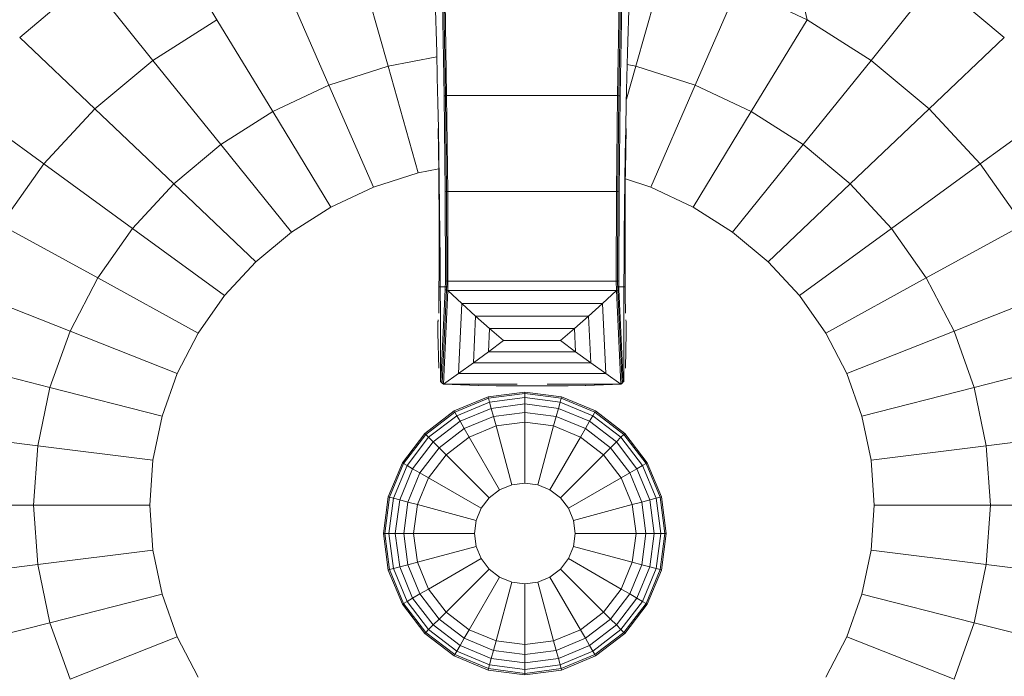
# Model space of a CAD drawing. Units: inches. Extents: x 27 to 1104, y 123 to 1457.
# Drawn here: x 576 to 582, y 851 to 855 of the extents above; entities that cross this region are included whole.
import ezdxf

# ---------------------------------------------------------------- set-up
doc = ezdxf.new("R2010")
doc.units = ezdxf.units.IN
doc.header["$MEASUREMENT"] = 0
doc.layers.add('UNDERLAY', color=8, linetype='Continuous', lineweight=9)

msp = doc.modelspace()

# ---------------------------------------------------------------- linework, layer by layer
at = {"layer": 'UNDERLAY'}
for p, q in [((580.6867, 856.0123), (580.8407, 855.347)), ((577.0246, 855.8634), (577.3337, 855.347)), ((578.3513, 855.0706), (578.1795, 855.6798)), ((579.9949, 855.6798), (579.8231, 855.0706)), ((576.5691, 855.5841), (576.1613, 855.2412)), ((576.5692, 855.584), (576.9522, 855.1049)), ((581.6052, 855.5841), (581.2221, 855.1048)), ((582.013, 855.2412), (581.6052, 855.5841)), ((577.7451, 855.5398), (577.9991, 854.9571)), ((580.1753, 854.9571), (580.4293, 855.5398)), ((580.4293, 855.5398), (580.8407, 855.347)), ((578.6395, 855.1532), (578.6302, 855.469)), ((579.7829, 855.469), (579.7735, 855.1532)), ((578.6735, 855.4501), (578.6834, 854.8936)), ((578.6813, 855.4523), (578.6911, 854.895)), ((578.689, 855.4543), (578.6988, 854.8964)), ((579.7143, 854.8964), (579.7241, 855.4543)), ((579.7318, 855.4523), (579.722, 854.895)), ((579.7297, 854.8936), (579.7395, 855.4501)), ((577.3337, 855.347), (576.9522, 855.1049)), ((577.3337, 855.347), (577.6656, 854.8008)), ((580.5088, 854.8008), (580.8407, 855.347)), ((580.8407, 855.347), (581.2222, 855.1049)), ((576.1613, 855.2412), (576.6073, 854.8175)), ((581.5671, 854.8175), (582.013, 855.2412)), ((578.3513, 855.0706), (578.6399, 855.1253)), ((578.6434, 855.0042), (578.6395, 855.1532)), ((579.7735, 855.1532), (579.7697, 855.0042)), ((576.9522, 855.1049), (576.6073, 854.8174)), ((577.3563, 854.6045), (576.9522, 855.1049)), ((577.9991, 854.9571), (578.3513, 855.0706)), ((578.5299, 854.4375), (578.3513, 855.0706)), ((579.7676, 854.8739), (579.8231, 855.0706)), ((579.7721, 855.0803), (579.8231, 855.0706)), ((579.8231, 855.0706), (580.1753, 854.9571)), ((581.2222, 855.1049), (580.8181, 854.6045)), ((581.567, 854.8174), (581.2222, 855.1049)), ((578.6468, 854.8532), (578.6434, 855.0042)), ((579.7663, 854.8532), (579.7697, 855.0042)), ((577.6656, 854.8008), (577.9991, 854.9571)), ((577.9991, 854.9571), (578.2631, 854.3515)), ((580.1753, 854.9571), (579.9113, 854.3515)), ((580.1753, 854.9571), (580.5088, 854.8008)), ((578.6911, 854.895), (578.6834, 854.8936)), ((578.6834, 854.8936), (578.6894, 854.3241)), ((578.6988, 854.8964), (578.6911, 854.895)), ((578.6971, 854.3248), (578.6911, 854.895)), ((578.6988, 854.8964), (578.7049, 854.3255)), ((579.7143, 854.8964), (578.6988, 854.8964)), ((579.7143, 854.8964), (579.7082, 854.3255)), ((579.722, 854.895), (579.7143, 854.8964)), ((579.7159, 854.3248), (579.722, 854.895)), ((579.722, 854.895), (579.7297, 854.8936)), ((579.7297, 854.8936), (579.7237, 854.3241)), ((575.8043, 854.8547), (576.3048, 854.4898)), ((578.6499, 854.7004), (578.6468, 854.8532)), ((579.7663, 854.8532), (579.7632, 854.7004)), ((581.8696, 854.4898), (582.3701, 854.8547)), ((576.6073, 854.8174), (576.3048, 854.4898)), ((576.6073, 854.8174), (577.0767, 854.3715)), ((577.3563, 854.6045), (577.6656, 854.8008)), ((578.0105, 854.2331), (577.6656, 854.8008)), ((580.5088, 854.8008), (580.1638, 854.2331)), ((580.5088, 854.8008), (580.8181, 854.6045)), ((581.0976, 854.3715), (581.567, 854.8174)), ((581.8696, 854.4898), (581.567, 854.8174)), ((578.6518, 854.4473), (578.6482, 854.7004)), ((578.6526, 854.5459), (578.6499, 854.7004)), ((579.7604, 854.5459), (579.7632, 854.7004)), ((579.7649, 854.7004), (579.7613, 854.4473)), ((577.0767, 854.3715), (577.3563, 854.6045)), ((577.7763, 854.0845), (577.3563, 854.6045)), ((580.3981, 854.0845), (580.8181, 854.6045)), ((580.8181, 854.6045), (581.0976, 854.3715)), ((578.655, 854.3899), (578.6526, 854.5459)), ((579.758, 854.3899), (579.7604, 854.5459)), ((576.3048, 854.4898), (576.05, 854.1273)), ((576.3048, 854.4898), (576.8314, 854.1059)), ((581.3429, 854.1059), (581.8696, 854.4898)), ((582.1243, 854.1273), (581.8696, 854.4898)), ((578.2631, 854.3515), (578.5299, 854.4375)), ((578.5299, 854.4375), (578.6516, 854.4605)), ((578.6518, 854.4473), (578.6524, 854.3791)), ((579.7613, 854.4473), (579.7606, 854.3791)), ((576.8314, 854.1059), (577.0767, 854.3715)), ((577.5645, 853.908), (577.0767, 854.3715)), ((578.6524, 854.3791), (578.653, 854.3106)), ((578.657, 854.2327), (578.655, 854.3899)), ((579.756, 854.2327), (579.758, 854.3899)), ((579.7601, 854.3106), (579.7606, 854.3791)), ((579.7608, 854.4), (579.9113, 854.3515)), ((581.0976, 854.3715), (580.6098, 853.908)), ((581.0976, 854.3715), (581.3429, 854.1059)), ((578.2631, 854.3515), (578.0105, 854.2331)), ((578.653, 854.3106), (578.6534, 854.2419)), ((578.6894, 854.3241), (578.6971, 854.3248)), ((578.6894, 854.3241), (578.6912, 853.7939)), ((578.7049, 854.3255), (578.6971, 854.3248)), ((578.6971, 854.3248), (578.6989, 853.793)), ((579.7082, 854.3255), (578.7049, 854.3255)), ((578.7049, 854.3255), (578.7066, 853.7922)), ((579.7064, 853.7922), (579.7082, 854.3255)), ((579.7082, 854.3255), (579.7159, 854.3248)), ((579.7159, 854.3248), (579.7142, 853.793)), ((579.7237, 854.3241), (579.7159, 854.3248)), ((579.7219, 853.7939), (579.7237, 854.3241)), ((579.7597, 854.2419), (579.7601, 854.3106)), ((579.9113, 854.3515), (580.1638, 854.2331)), ((578.6534, 854.2419), (578.6537, 854.1731)), ((579.7594, 854.1731), (579.7597, 854.2419)), ((577.7763, 854.0845), (578.0105, 854.2331)), ((578.6587, 854.0744), (578.657, 854.2327)), ((579.756, 854.2327), (579.7544, 854.0744)), ((580.1638, 854.2331), (580.3981, 854.0845)), ((576.05, 854.1273), (576.6249, 853.812)), ((578.6537, 854.1731), (578.6538, 854.1042)), ((579.7592, 854.1042), (579.7594, 854.1731)), ((582.1243, 854.1273), (581.5495, 853.812)), ((576.6249, 853.812), (576.8314, 854.1059)), ((576.8314, 854.1059), (577.3788, 853.7068)), ((577.5645, 853.908), (577.7763, 854.0845)), ((578.6538, 854.1042), (578.6539, 854.0352)), ((578.66, 853.9153), (578.6587, 854.0744)), ((579.7531, 853.9153), (579.7544, 854.0744)), ((579.7592, 854.0352), (579.7592, 854.1042)), ((580.3981, 854.0845), (580.6098, 853.908)), ((580.7956, 853.7068), (581.3429, 854.1059)), ((581.3429, 854.1059), (581.5495, 853.812)), ((578.6539, 854.0352), (578.6538, 853.9662)), ((579.7592, 853.9662), (579.7592, 854.0352)), ((578.6538, 853.9662), (578.6537, 853.8973)), ((579.7594, 853.8973), (579.7592, 853.9662)), ((577.3788, 853.7068), (577.5645, 853.908)), ((578.6537, 853.8973), (578.6534, 853.8285)), ((578.6609, 853.7555), (578.66, 853.9153)), ((579.7522, 853.7555), (579.7531, 853.9153)), ((579.7594, 853.8973), (579.7597, 853.8285)), ((580.6098, 853.908), (580.7956, 853.7068)), ((578.6534, 853.8285), (578.653, 853.7598)), ((579.7597, 853.8285), (579.7601, 853.7598)), ((576.4603, 853.4951), (576.6249, 853.812)), ((576.6249, 853.812), (577.2223, 853.4843)), ((578.6912, 853.7939), (578.6901, 853.7422)), ((578.6989, 853.793), (578.6912, 853.7939)), ((578.6979, 853.7394), (578.6989, 853.793)), ((578.7066, 853.7922), (578.6989, 853.793)), ((578.7055, 853.7368), (578.7066, 853.7922)), ((578.7066, 853.7922), (579.7064, 853.7922)), ((579.7142, 853.793), (579.7064, 853.7922)), ((579.7075, 853.7368), (579.7064, 853.7922)), ((579.7142, 853.793), (579.7219, 853.7939)), ((579.7152, 853.7394), (579.7142, 853.793)), ((579.7219, 853.7939), (579.7229, 853.7422)), ((581.5495, 853.812), (580.952, 853.4843)), ((581.5495, 853.812), (581.7141, 853.4951)), ((575.847, 853.7365), (576.4603, 853.4951)), ((578.653, 853.7598), (578.6524, 853.6913)), ((578.653, 853.7598), (578.706, 853.7598)), ((578.6614, 853.5954), (578.6609, 853.7555)), ((578.6901, 853.7422), (578.6645, 853.1939)), ((578.672, 853.1872), (578.6979, 853.7394)), ((578.7055, 853.7368), (578.6795, 853.1808)), ((578.6901, 853.7422), (578.6979, 853.7394)), ((578.6979, 853.7394), (578.7055, 853.7368)), ((578.7881, 853.6605), (578.7055, 853.7368)), ((578.7055, 853.7368), (579.7075, 853.7368)), ((579.7075, 853.7368), (579.6249, 853.6605)), ((579.7601, 853.7598), (579.7071, 853.7598)), ((579.7075, 853.7368), (579.7152, 853.7394)), ((579.7335, 853.1808), (579.7075, 853.7368)), ((579.7152, 853.7394), (579.7229, 853.7422)), ((579.7152, 853.7394), (579.7411, 853.1872)), ((579.7229, 853.7422), (579.7486, 853.1939)), ((579.7516, 853.5954), (579.7522, 853.7555)), ((579.7601, 853.7598), (579.7606, 853.6913)), ((582.3274, 853.7365), (581.7141, 853.4951)), ((577.2223, 853.4843), (577.3788, 853.7068)), ((578.6518, 853.6231), (578.6524, 853.6913)), ((578.7881, 853.6605), (578.7686, 853.2429)), ((578.8711, 853.5855), (578.7881, 853.6605)), ((579.6249, 853.6605), (578.7881, 853.6605)), ((579.6249, 853.6605), (579.542, 853.5855)), ((579.6249, 853.6605), (579.6445, 853.2429)), ((579.7606, 853.6913), (579.7613, 853.6231)), ((580.7956, 853.7068), (580.952, 853.4843)), ((578.6514, 853.6028), (578.6516, 853.6128)), ((578.6516, 853.6128), (578.6518, 853.6231)), ((578.6616, 853.435), (578.6614, 853.5954)), ((579.7515, 853.435), (579.7516, 853.5954)), ((579.7613, 853.6231), (579.7614, 853.6128)), ((579.7614, 853.6128), (579.7617, 853.6028)), ((578.6473, 853.5527), (578.6479, 853.555)), ((578.6473, 853.4848), (578.6473, 853.5527)), ((578.6479, 853.555), (578.6486, 853.5587)), ((578.6486, 853.5587), (578.6492, 853.5635)), ((578.8711, 853.5855), (578.858, 853.3067)), ((578.9542, 853.5119), (578.8711, 853.5855)), ((579.542, 853.5855), (578.8711, 853.5855)), ((579.542, 853.5855), (579.4588, 853.5119)), ((579.555, 853.3067), (579.542, 853.5855)), ((579.7639, 853.5635), (579.7645, 853.5587)), ((579.7645, 853.5587), (579.7651, 853.555)), ((579.7651, 853.555), (579.7658, 853.5527)), ((579.7658, 853.5527), (579.7658, 853.4848)), ((576.3408, 853.1605), (576.4603, 853.4951)), ((577.0977, 853.2443), (576.4603, 853.4951)), ((577.0977, 853.2443), (577.2223, 853.4843)), ((578.6515, 853.2752), (578.6473, 853.4848)), ((578.9477, 853.3724), (578.9542, 853.5119)), ((579.0375, 853.4397), (578.9542, 853.5119)), ((578.9542, 853.5119), (579.4588, 853.5119)), ((579.4588, 853.5119), (579.3755, 853.4397)), ((579.4654, 853.3724), (579.4588, 853.5119)), ((579.7658, 853.4848), (579.7616, 853.2752)), ((580.952, 853.4843), (581.0767, 853.2443)), ((581.0767, 853.2443), (581.7141, 853.4951)), ((581.7141, 853.4951), (581.8335, 853.1605)), ((578.6614, 853.2758), (578.6616, 853.435)), ((578.9477, 853.3724), (579.0375, 853.4397)), ((579.3755, 853.4397), (579.0375, 853.4397)), ((579.3755, 853.4397), (579.4654, 853.3724)), ((579.7515, 853.435), (579.7517, 853.2758)), ((578.858, 853.3067), (578.9477, 853.3724)), ((579.4654, 853.3724), (578.9477, 853.3724)), ((579.555, 853.3067), (579.4654, 853.3724)), ((576.3408, 853.1605), (575.6997, 853.3237)), ((578.7686, 853.2429), (578.858, 853.3067)), ((578.858, 853.3067), (579.555, 853.3067)), ((579.555, 853.3067), (579.6445, 853.2429)), ((581.8335, 853.1605), (582.4747, 853.3237)), ((577.0072, 852.9908), (577.0977, 853.2443)), ((578.662, 853.1939), (578.6614, 853.2758)), ((578.6795, 853.1808), (578.7686, 853.2429)), ((578.7686, 853.2429), (578.9146, 853.2429)), ((578.9146, 853.2429), (579.0606, 853.2429)), ((579.0606, 853.2429), (579.2065, 853.2429)), ((579.2065, 853.2429), (579.3525, 853.2429)), ((579.3525, 853.2429), (579.4985, 853.2429)), ((579.4985, 853.2429), (579.6445, 853.2429)), ((579.6445, 853.2429), (579.7335, 853.1808)), ((579.751, 853.1939), (579.7517, 853.2758)), ((581.0767, 853.2443), (581.1671, 852.9908)), ((578.6645, 853.1939), (578.662, 853.1939)), ((578.672, 853.1872), (578.6645, 853.1939)), ((578.6795, 853.1808), (578.672, 853.1872)), ((579.7411, 853.1872), (579.7335, 853.1808)), ((579.7486, 853.1939), (579.7411, 853.1872)), ((579.7486, 853.1939), (579.751, 853.1939)), ((576.2682, 852.8139), (576.3408, 853.1605)), ((576.3408, 853.1605), (577.0072, 852.9908)), ((578.7848, 853.1757), (578.6795, 853.1808)), ((579.117, 853.1808), (578.6829, 853.1808)), ((578.6829, 853.1805), (578.7815, 853.1757)), ((578.7815, 853.1757), (578.7848, 853.1757)), ((578.7815, 853.1757), (578.8871, 853.1722)), ((578.8901, 853.1722), (578.7848, 853.1757)), ((578.8871, 853.1722), (578.8901, 853.1722)), ((578.9926, 853.1702), (578.8871, 853.1722)), ((578.9956, 853.1702), (578.8901, 853.1722)), ((578.9458, 853.1051), (579.1634, 853.1337)), ((578.948, 853.0971), (579.1634, 853.1255)), ((579.0981, 853.1698), (578.9926, 853.1702)), ((578.9926, 853.1702), (578.9956, 853.1702)), ((579.1011, 853.1698), (578.9956, 853.1702)), ((579.312, 853.1698), (579.1011, 853.1698)), ((579.1634, 853.1337), (579.3809, 853.1051)), ((579.1634, 853.1337), (579.1634, 853.1255)), ((579.3788, 853.0971), (579.1634, 853.1255)), ((579.1634, 853.1255), (579.1634, 853.1013)), ((579.7372, 853.1808), (579.2961, 853.1808)), ((579.4175, 853.1702), (579.312, 853.1698)), ((579.4204, 853.1702), (579.3149, 853.1698)), ((579.5229, 853.1722), (579.4175, 853.1702)), ((579.4175, 853.1702), (579.4204, 853.1702)), ((579.526, 853.1722), (579.4204, 853.1702)), ((579.6283, 853.1757), (579.5229, 853.1722)), ((579.526, 853.1722), (579.5229, 853.1722)), ((579.6316, 853.1757), (579.526, 853.1722)), ((579.7335, 853.1808), (579.6283, 853.1757)), ((579.6283, 853.1757), (579.6316, 853.1757)), ((579.7372, 853.1808), (579.6316, 853.1757)), ((581.8335, 853.1605), (581.1671, 852.9908)), ((581.8335, 853.1605), (581.9062, 852.8139)), ((578.7431, 853.0211), (578.9458, 853.1051)), ((578.7472, 853.014), (578.948, 853.0971)), ((578.9542, 853.0738), (578.7593, 852.993)), ((578.9458, 853.1051), (578.948, 853.0971)), ((578.948, 853.0971), (578.9542, 853.0738)), ((578.9542, 853.0738), (579.1634, 853.1013)), ((578.9642, 853.0366), (578.9542, 853.0738)), ((579.3725, 853.0738), (579.1634, 853.1013)), ((579.1634, 853.1013), (579.1634, 853.0629)), ((579.3626, 853.0366), (579.3725, 853.0738)), ((579.3725, 853.0738), (579.3788, 853.0971)), ((579.3725, 853.0738), (579.5674, 852.993)), ((579.3788, 853.0971), (579.3809, 853.1051)), ((579.5795, 853.014), (579.3788, 853.0971)), ((579.3809, 853.1051), (579.5836, 853.0211)), ((578.569, 852.8875), (578.7431, 853.0211)), ((578.5749, 852.8817), (578.7472, 853.014)), ((578.7431, 853.0211), (578.7472, 853.014)), ((578.7472, 853.014), (578.7593, 852.993)), ((578.7785, 852.9597), (578.9642, 853.0366)), ((579.1634, 853.0629), (578.9642, 853.0366)), ((578.9642, 853.0366), (578.9771, 852.9882)), ((578.9771, 852.9882), (579.1634, 853.0128)), ((579.3626, 853.0366), (579.1634, 853.0629)), ((579.1634, 853.0629), (579.1634, 853.0128)), ((579.1634, 853.0128), (579.3496, 852.9882)), ((579.1634, 853.0128), (579.1634, 852.9544)), ((579.3496, 852.9882), (579.3626, 853.0366)), ((579.5482, 852.9597), (579.3626, 853.0366)), ((579.5674, 852.993), (579.5795, 853.014)), ((579.5795, 853.014), (579.5836, 853.0211)), ((579.7519, 852.8817), (579.5795, 853.014)), ((579.5836, 853.0211), (579.7577, 852.8875)), ((576.9522, 852.7284), (577.0072, 852.9908)), ((578.7593, 852.993), (578.5919, 852.8646)), ((578.6191, 852.8374), (578.7785, 852.9597)), ((578.7593, 852.993), (578.7785, 852.9597)), ((578.8036, 852.9164), (578.7785, 852.9597)), ((578.9771, 852.9882), (578.8036, 852.9164)), ((578.9922, 852.9319), (578.9771, 852.9882)), ((579.1634, 852.9544), (578.9922, 852.9319)), ((579.3345, 852.9319), (579.1634, 852.9544)), ((579.1634, 852.9544), (579.1634, 852.5925)), ((579.3345, 852.9319), (579.3496, 852.9882)), ((579.3496, 852.9882), (579.5231, 852.9164)), ((579.5482, 852.9597), (579.5231, 852.9164)), ((579.5482, 852.9597), (579.5674, 852.993)), ((579.7076, 852.8374), (579.5482, 852.9597)), ((579.5674, 852.993), (579.7348, 852.8646)), ((581.1671, 852.9908), (581.2222, 852.7284)), ((576.2682, 852.8139), (575.61, 852.8962)), ((578.8036, 852.9164), (578.6546, 852.802)), ((578.8328, 852.8658), (578.8036, 852.9164)), ((578.9922, 852.9319), (578.8328, 852.8658)), ((578.9922, 852.9319), (579.0859, 852.5823)), ((579.3345, 852.9319), (579.2408, 852.5823)), ((579.494, 852.8658), (579.3345, 852.9319)), ((579.5231, 852.9164), (579.494, 852.8658)), ((579.5231, 852.9164), (579.6722, 852.802)), ((581.9062, 852.8139), (582.5643, 852.8962)), ((578.4355, 852.7135), (578.569, 852.8875)), ((578.4426, 852.7093), (578.5749, 852.8817)), ((578.4635, 852.6973), (578.5919, 852.8646)), ((578.4968, 852.678), (578.6191, 852.8374)), ((578.5749, 852.8817), (578.569, 852.8875)), ((578.5919, 852.8646), (578.5749, 852.8817)), ((578.5919, 852.8646), (578.6191, 852.8374)), ((578.6191, 852.8374), (578.6546, 852.802)), ((578.8328, 852.8658), (578.6958, 852.7608)), ((579.0137, 852.5524), (578.8328, 852.8658)), ((579.494, 852.8658), (579.313, 852.5524)), ((579.6309, 852.7608), (579.494, 852.8658)), ((579.7076, 852.8374), (579.6722, 852.802)), ((579.7348, 852.8646), (579.7076, 852.8374)), ((579.8299, 852.678), (579.7076, 852.8374)), ((579.7348, 852.8646), (579.7519, 852.8817)), ((579.8632, 852.6973), (579.7348, 852.8646)), ((579.7577, 852.8875), (579.7519, 852.8817)), ((579.7519, 852.8817), (579.8841, 852.7093)), ((579.7577, 852.8875), (579.8913, 852.7135)), ((576.244, 852.4613), (576.2682, 852.8139)), ((576.2682, 852.8139), (576.9522, 852.7284)), ((578.5402, 852.653), (578.6546, 852.802)), ((578.6546, 852.802), (578.6958, 852.7608)), ((579.6309, 852.7608), (579.6722, 852.802)), ((579.6722, 852.802), (579.7865, 852.653)), ((581.9062, 852.8139), (581.2222, 852.7284)), ((581.9062, 852.8139), (581.9304, 852.4613)), ((576.9338, 852.4613), (576.9522, 852.7284)), ((578.6958, 852.7608), (578.5907, 852.6238)), ((578.6958, 852.7608), (578.9517, 852.5048)), ((579.375, 852.5048), (579.6309, 852.7608)), ((579.736, 852.6238), (579.6309, 852.7608)), ((581.2222, 852.7284), (581.2405, 852.4613)), ((578.3515, 852.5108), (578.4355, 852.7135)), ((578.4426, 852.7093), (578.3595, 852.5086)), ((578.3828, 852.5024), (578.4635, 852.6973)), ((578.4968, 852.678), (578.4199, 852.4924)), ((578.4426, 852.7093), (578.4355, 852.7135)), ((578.4635, 852.6973), (578.4426, 852.7093)), ((578.4968, 852.678), (578.4635, 852.6973)), ((578.5402, 852.653), (578.4968, 852.678)), ((579.7865, 852.653), (579.8299, 852.678)), ((579.8632, 852.6973), (579.8299, 852.678)), ((579.8299, 852.678), (579.9068, 852.4924)), ((579.8841, 852.7093), (579.8632, 852.6973)), ((579.8632, 852.6973), (579.9439, 852.5024)), ((579.8913, 852.7135), (579.8841, 852.7093)), ((579.8841, 852.7093), (579.9673, 852.5086)), ((579.8913, 852.7135), (579.9752, 852.5108)), ((578.4683, 852.4794), (578.5402, 852.653)), ((578.5907, 852.6238), (578.5247, 852.4643)), ((578.5907, 852.6238), (578.5402, 852.653)), ((578.9042, 852.4429), (578.5907, 852.6238)), ((579.4226, 852.4429), (579.736, 852.6238)), ((579.7865, 852.653), (579.736, 852.6238)), ((579.802, 852.4643), (579.736, 852.6238)), ((579.8584, 852.4794), (579.7865, 852.653)), ((578.9517, 852.5048), (579.0137, 852.5524)), ((579.0137, 852.5524), (579.0859, 852.5823)), ((579.0859, 852.5823), (579.1634, 852.5925)), ((579.1634, 852.5925), (579.2408, 852.5823)), ((579.2408, 852.5823), (579.313, 852.5524)), ((579.313, 852.5524), (579.375, 852.5048)), ((578.3229, 852.2932), (578.3515, 852.5108)), ((578.3311, 852.2932), (578.3595, 852.5086)), ((578.3515, 852.5108), (578.3595, 852.5086)), ((578.3828, 852.5024), (578.3553, 852.2932)), ((578.3595, 852.5086), (578.3828, 852.5024)), ((578.3828, 852.5024), (578.4199, 852.4924)), ((578.3937, 852.2932), (578.4199, 852.4924)), ((578.4199, 852.4924), (578.4683, 852.4794)), ((578.9042, 852.4429), (578.9517, 852.5048)), ((579.375, 852.5048), (579.4226, 852.4429)), ((579.9068, 852.4924), (579.8584, 852.4794)), ((579.9439, 852.5024), (579.9068, 852.4924)), ((579.9068, 852.4924), (579.933, 852.2932)), ((579.9439, 852.5024), (579.9673, 852.5086)), ((579.9715, 852.2932), (579.9439, 852.5024)), ((579.9673, 852.5086), (579.9752, 852.5108)), ((579.9956, 852.2932), (579.9673, 852.5086)), ((579.9752, 852.5108), (580.0039, 852.2932)), ((576.244, 852.4613), (575.5802, 852.4613)), ((576.2682, 852.1087), (576.244, 852.4613)), ((576.244, 852.4613), (576.9338, 852.4613)), ((576.9522, 852.1943), (576.9338, 852.4613)), ((578.4683, 852.4794), (578.4438, 852.2932)), ((578.4683, 852.4794), (578.5247, 852.4643)), ((578.5247, 852.4643), (578.5022, 852.2932)), ((578.5247, 852.4643), (578.8743, 852.3707)), ((578.8743, 852.3707), (578.9042, 852.4429)), ((579.4226, 852.4429), (579.4525, 852.3707)), ((579.802, 852.4643), (579.4525, 852.3707)), ((579.8584, 852.4794), (579.802, 852.4643)), ((579.8246, 852.2932), (579.802, 852.4643)), ((579.8584, 852.4794), (579.8829, 852.2932)), ((581.2405, 852.4613), (581.2222, 852.1943)), ((581.9304, 852.4613), (581.2405, 852.4613)), ((581.9304, 852.4613), (581.9062, 852.1087)), ((582.5942, 852.4613), (581.9304, 852.4613)), ((578.8641, 852.2932), (578.8743, 852.3707)), ((579.4525, 852.3707), (579.4626, 852.2932)), ((578.3515, 852.0757), (578.3229, 852.2932)), ((578.3311, 852.2932), (578.3229, 852.2932)), ((578.3595, 852.0778), (578.3311, 852.2932)), ((578.3553, 852.2932), (578.3311, 852.2932)), ((578.3828, 852.0841), (578.3553, 852.2932)), ((578.3937, 852.2932), (578.3553, 852.2932)), ((578.4199, 852.094), (578.3937, 852.2932)), ((578.4438, 852.2932), (578.3937, 852.2932)), ((578.5022, 852.2932), (578.4438, 852.2932)), ((578.4438, 852.2932), (578.4683, 852.107)), ((578.5022, 852.2932), (578.5247, 852.1221)), ((578.8641, 852.2932), (578.5022, 852.2932)), ((578.8743, 852.2158), (578.8641, 852.2932)), ((579.4626, 852.2932), (579.4525, 852.2158)), ((579.4626, 852.2932), (579.8246, 852.2932)), ((579.802, 852.1221), (579.8246, 852.2932)), ((579.8246, 852.2932), (579.8829, 852.2932)), ((579.8829, 852.2932), (579.8584, 852.107)), ((579.933, 852.2932), (579.8829, 852.2932)), ((579.9068, 852.094), (579.933, 852.2932)), ((579.933, 852.2932), (579.9715, 852.2932)), ((579.9439, 852.0841), (579.9715, 852.2932)), ((579.9673, 852.0778), (579.9956, 852.2932)), ((579.9715, 852.2932), (579.9956, 852.2932)), ((580.0039, 852.2932), (579.9752, 852.0757)), ((579.9956, 852.2932), (580.0039, 852.2932)), ((576.9522, 852.1943), (576.2682, 852.1087)), ((577.0072, 851.9318), (576.9522, 852.1943)), ((578.5247, 852.1221), (578.8743, 852.2158)), ((578.9042, 852.1436), (578.8743, 852.2158)), ((579.4525, 852.2158), (579.4226, 852.1436)), ((579.802, 852.1221), (579.4525, 852.2158)), ((581.2222, 852.1943), (581.1671, 851.9318)), ((581.2222, 852.1943), (581.9062, 852.1087)), ((578.5907, 851.9626), (578.9042, 852.1436)), ((578.9517, 852.0816), (578.9042, 852.1436)), ((579.4226, 852.1436), (579.375, 852.0816)), ((579.4226, 852.1436), (579.736, 851.9626)), ((575.61, 852.0264), (576.2682, 852.1087)), ((576.3408, 851.7621), (576.2682, 852.1087)), ((578.3515, 852.0757), (578.3595, 852.0778)), ((578.4355, 851.873), (578.3515, 852.0757)), ((578.3595, 852.0778), (578.3828, 852.0841)), ((578.3595, 852.0778), (578.4426, 851.8771)), ((578.3828, 852.0841), (578.4199, 852.094)), ((578.4635, 851.8892), (578.3828, 852.0841)), ((578.4199, 852.094), (578.4683, 852.107)), ((578.4199, 852.094), (578.4968, 851.9084)), ((578.4683, 852.107), (578.5247, 852.1221)), ((578.4683, 852.107), (578.5402, 851.9334)), ((578.5247, 852.1221), (578.5907, 851.9626)), ((578.9517, 852.0816), (578.6958, 851.8257)), ((579.0137, 852.034), (578.9517, 852.0816)), ((579.375, 852.0816), (579.313, 852.034)), ((579.375, 852.0816), (579.6309, 851.8257)), ((579.736, 851.9626), (579.802, 852.1221)), ((579.8584, 852.107), (579.7865, 851.9334)), ((579.8584, 852.107), (579.802, 852.1221)), ((579.8299, 851.9084), (579.9068, 852.094)), ((579.9068, 852.094), (579.8584, 852.107)), ((579.8632, 851.8892), (579.9439, 852.0841)), ((579.9673, 852.0778), (579.8841, 851.8771)), ((579.9752, 852.0757), (579.8913, 851.873)), ((579.9439, 852.0841), (579.9068, 852.094)), ((579.9673, 852.0778), (579.9439, 852.0841)), ((579.9752, 852.0757), (579.9673, 852.0778)), ((581.9062, 852.1087), (581.8335, 851.7621)), ((581.9062, 852.1087), (582.5643, 852.0264)), ((578.8328, 851.7206), (579.0137, 852.034)), ((579.0859, 852.0041), (579.0137, 852.034)), ((579.313, 852.034), (579.2408, 852.0041)), ((579.494, 851.7206), (579.313, 852.034)), ((578.5907, 851.9626), (578.5402, 851.9334)), ((578.5907, 851.9626), (578.6958, 851.8257)), ((579.0859, 852.0041), (578.9922, 851.6545)), ((579.1634, 851.9939), (579.0859, 852.0041)), ((579.2408, 852.0041), (579.1634, 851.9939)), ((579.1634, 851.9939), (579.1634, 851.632)), ((579.3345, 851.6545), (579.2408, 852.0041)), ((579.6309, 851.8257), (579.736, 851.9626)), ((579.7865, 851.9334), (579.736, 851.9626)), ((576.3408, 851.7621), (577.0072, 851.9318)), ((577.0977, 851.6783), (577.0072, 851.9318)), ((578.4968, 851.9084), (578.4635, 851.8892)), ((578.5402, 851.9334), (578.4968, 851.9084)), ((578.4968, 851.9084), (578.6191, 851.749)), ((578.5402, 851.9334), (578.6546, 851.7844)), ((579.6722, 851.7844), (579.7865, 851.9334)), ((579.7076, 851.749), (579.8299, 851.9084)), ((579.7865, 851.9334), (579.8299, 851.9084)), ((579.8299, 851.9084), (579.8632, 851.8892)), ((581.1671, 851.9318), (581.0767, 851.6783)), ((581.8335, 851.7621), (581.1671, 851.9318)), ((578.4426, 851.8771), (578.4355, 851.873)), ((578.569, 851.6989), (578.4355, 851.873)), ((578.4426, 851.8771), (578.4635, 851.8892)), ((578.5749, 851.7047), (578.4426, 851.8771)), ((578.4635, 851.8892), (578.5919, 851.7218)), ((579.7348, 851.7218), (579.8632, 851.8892)), ((579.8841, 851.8771), (579.7519, 851.7047)), ((579.8913, 851.873), (579.7577, 851.6989)), ((579.8632, 851.8892), (579.8841, 851.8771)), ((579.8841, 851.8771), (579.8913, 851.873)), ((578.6191, 851.749), (578.6546, 851.7844)), ((578.6958, 851.8257), (578.6546, 851.7844)), ((578.6546, 851.7844), (578.8036, 851.6701)), ((578.6958, 851.8257), (578.8328, 851.7206)), ((579.494, 851.7206), (579.6309, 851.8257)), ((579.6722, 851.7844), (579.5231, 851.6701)), ((579.6309, 851.8257), (579.6722, 851.7844)), ((579.7076, 851.749), (579.6722, 851.7844)), ((575.6997, 851.5989), (576.3408, 851.7621)), ((576.4603, 851.4275), (576.3408, 851.7621)), ((578.5919, 851.7218), (578.5749, 851.7047)), ((578.6191, 851.749), (578.5919, 851.7218)), ((578.5919, 851.7218), (578.7593, 851.5934)), ((578.7785, 851.6267), (578.6191, 851.749)), ((578.8328, 851.7206), (578.8036, 851.6701)), ((578.8328, 851.7206), (578.9922, 851.6545)), ((579.3345, 851.6545), (579.494, 851.7206)), ((579.5231, 851.6701), (579.494, 851.7206)), ((579.5482, 851.6267), (579.7076, 851.749)), ((579.7348, 851.7218), (579.5674, 851.5934)), ((579.7076, 851.749), (579.7348, 851.7218)), ((579.7348, 851.7218), (579.7519, 851.7047)), ((581.8335, 851.7621), (581.7141, 851.4275)), ((582.4747, 851.5989), (581.8335, 851.7621)), ((576.4603, 851.4275), (577.0977, 851.6783)), ((577.0977, 851.6783), (577.2223, 851.4384)), ((578.569, 851.6989), (578.5749, 851.7047)), ((578.7431, 851.5653), (578.569, 851.6989)), ((578.7472, 851.5725), (578.5749, 851.7047)), ((578.8036, 851.6701), (578.7785, 851.6267)), ((578.9771, 851.5982), (578.8036, 851.6701)), ((579.3496, 851.5982), (579.5231, 851.6701)), ((579.5231, 851.6701), (579.5482, 851.6267)), ((579.5795, 851.5725), (579.7519, 851.7047)), ((579.7577, 851.6989), (579.5836, 851.5653)), ((579.7519, 851.7047), (579.7577, 851.6989)), ((581.0767, 851.6783), (580.952, 851.4384)), ((581.7141, 851.4275), (581.0767, 851.6783)), ((578.7785, 851.6267), (578.7593, 851.5934)), ((578.7785, 851.6267), (578.9642, 851.5498)), ((578.9771, 851.5982), (578.9922, 851.6545)), ((578.9922, 851.6545), (579.1634, 851.632)), ((579.1634, 851.632), (579.3345, 851.6545)), ((579.1634, 851.632), (579.1634, 851.5737)), ((579.3496, 851.5982), (579.3345, 851.6545)), ((579.3626, 851.5498), (579.5482, 851.6267)), ((579.5674, 851.5934), (579.5482, 851.6267)), ((578.7472, 851.5725), (578.7431, 851.5653)), ((578.9458, 851.4813), (578.7431, 851.5653)), ((578.7593, 851.5934), (578.7472, 851.5725)), ((578.948, 851.4893), (578.7472, 851.5725)), ((578.9542, 851.5127), (578.7593, 851.5934)), ((578.9542, 851.5127), (578.9642, 851.5498)), ((578.9642, 851.5498), (578.9771, 851.5982)), ((578.9642, 851.5498), (579.1634, 851.5236)), ((579.1634, 851.5737), (578.9771, 851.5982)), ((579.1634, 851.5737), (579.3496, 851.5982)), ((579.1634, 851.5737), (579.1634, 851.5236)), ((579.3626, 851.5498), (579.1634, 851.5236)), ((579.3626, 851.5498), (579.3496, 851.5982)), ((579.3725, 851.5127), (579.3626, 851.5498)), ((579.5674, 851.5934), (579.3725, 851.5127)), ((579.3788, 851.4893), (579.5795, 851.5725)), ((579.5836, 851.5653), (579.3809, 851.4813)), ((579.5795, 851.5725), (579.5674, 851.5934)), ((579.5836, 851.5653), (579.5795, 851.5725)), ((578.9458, 851.4813), (578.948, 851.4893)), ((578.948, 851.4893), (578.9542, 851.5127)), ((578.948, 851.4893), (579.1634, 851.461)), ((579.1634, 851.4851), (578.9542, 851.5127)), ((579.1634, 851.5236), (579.1634, 851.4851)), ((579.3725, 851.5127), (579.1634, 851.4851)), ((579.1634, 851.461), (579.3788, 851.4893)), ((579.1634, 851.4851), (579.1634, 851.461)), ((579.3788, 851.4893), (579.3725, 851.5127)), ((579.3809, 851.4813), (579.3788, 851.4893)), ((579.1634, 851.4527), (578.9458, 851.4813)), ((579.3809, 851.4813), (579.1634, 851.4527)), ((579.1634, 851.461), (579.1634, 851.4527))]:
    msp.add_line(p, q, dxfattribs=at)

doc.saveas('drawing.dxf')
